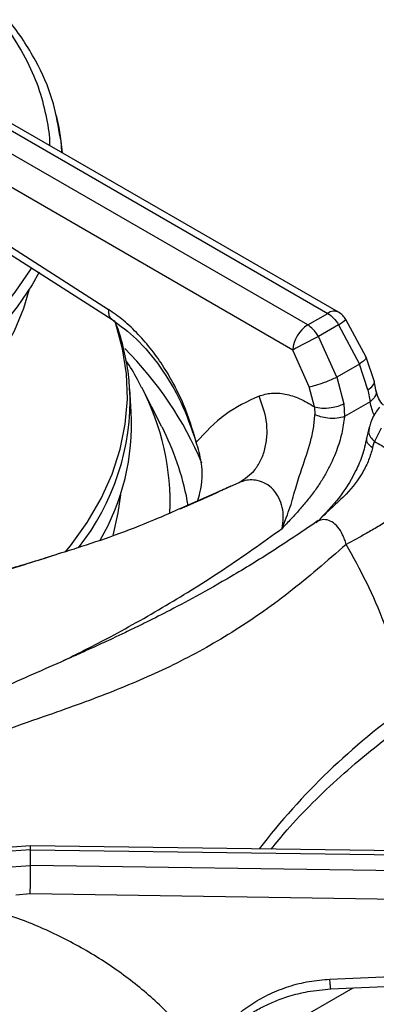
# Model space of a CAD drawing. Units: millimetres. Extents: x 5 to 429, y 5 to 292.
# Drawn here: x 319 to 323, y 233 to 244 of the extents above; entities that cross this region are included whole.
import ezdxf

# ---------------------------------------------------------------- set-up
doc = ezdxf.new("R2010")
doc.units = ezdxf.units.MM

msp = doc.modelspace()

# ---------------------------------------------------------------- linework, layer by layer
at = {"color": 7, "linetype": 'Continuous', "lineweight": 25}
for p, q in [((317.8166, 243.7343), (322.4893, 241.0369)), ((322.6143, 241.0492), (317.9633, 243.7342)), ((322.2516, 240.8997), (317.579, 243.5971)), ((322.0751, 240.6043), (317.4672, 243.2644)), ((319.3471, 243.0645), (319.3285, 243.1512)), ((319.3619, 242.9268), (319.3469, 243.0665)), ((317.3965, 242.6916), (319.9051, 241.0833)), ((317.4381, 242.5724), (319.9467, 240.964)), ((322.2516, 240.8997), (322.4893, 241.0369)), ((322.9385, 240.5209), (322.7026, 240.963)), ((322.6155, 240.9027), (322.3779, 240.7655)), ((322.6155, 240.9027), (322.8608, 240.4392)), ((322.5956, 240.2861), (322.3779, 240.7655)), ((322.2696, 240.1721), (322.0751, 240.6043)), ((323.0333, 240.2431), (322.9385, 240.5209)), ((322.8608, 240.4392), (322.5956, 240.2861)), ((322.9617, 240.1342), (322.8608, 240.4392)), ((322.5956, 240.2861), (322.679, 239.9709)), ((323.0561, 240.1357), (323.0333, 240.2431)), ((320.1732, 239.8741), (320.1556, 240.1481)), ((320.1567, 240.1296), (320.1556, 240.1481)), ((320.5344, 239.6973), (320.296, 240.1641)), ((322.33, 239.9344), (322.2696, 240.1721)), ((322.9617, 240.1342), (322.9878, 239.9938)), ((322.9878, 239.9938), (322.6855, 239.8193)), ((322.33, 239.9344), (322.337, 239.8431)), ((322.679, 239.9709), (322.6854, 239.8193)), ((320.5344, 239.6973), (320.5592, 239.6478)), ((322.9725, 239.6814), (322.9461, 239.5612)), ((323.1154, 239.6838), (323.0376, 239.5261)), ((323.0155, 239.4514), (323.0376, 239.5261)), ((322.3738, 238.5935), (322.3445, 238.5704)), ((318.9872, 234.7145), (318.7595, 234.6972)), ((318.9862, 234.7603), (318.7703, 234.7438)), ((328.3405, 234.632), (318.9862, 234.7603)), ((318.9872, 234.5305), (318.9872, 234.7145)), ((318.9872, 234.7145), (328.362, 234.5858)), ((318.7595, 234.5116), (318.9872, 234.5305)), ((328.362, 234.392), (318.9872, 234.5305)), ((318.9828, 234.193), (318.812, 234.1789)), ((328.2677, 234.0557), (318.9828, 234.193)), ((322.513, 233.1896), (328.3305, 233.4477))]:
    msp.add_line(p, q, dxfattribs=at)
at = {"color": 8, "linetype": 'Continuous', "lineweight": 25}
for p, q in [((320.7585, 238.7416), (321.443, 239.0423)), ((322.783, 233.0848), (320.8496, 231.9687))]:
    msp.add_line(p, q, dxfattribs=at)
at = {"color": 7, "linetype": 'Continuous', "lineweight": 25, "flags": 128}
for points in [[(319.3469, 243.0665), (319.3237, 243.2277), (319.2936, 243.3695)], [(319.0873, 241.5203), (319.0053, 241.3747), (318.829, 241.1124), (318.6204, 240.8581), (318.3805, 240.6132), (318.1107, 240.3789), (317.8122, 240.1564), (317.4868, 239.947), (317.136, 239.7517), (316.7617, 239.5715), (316.3658, 239.4073), (315.9505, 239.2601), (315.5178, 239.1306), (315.0701, 239.0194), (314.6097, 238.9271), (314.1389, 238.8543), (313.6603, 238.8013), (313.1762, 238.7684), (312.8767, 238.7581)], [(322.5241, 233.0733), (325.1564, 233.1901), (328.3416, 233.3314)]]:
    msp.add_lwpolyline(points, dxfattribs=at)
at = {"color": 8, "linetype": 'Continuous', "lineweight": 25, "flags": 128}
for points in [[(319.3574, 242.9294), (319.3566, 242.9445), (319.3469, 243.0665)], [(312.8714, 238.9428), (313.0789, 238.949), (313.5679, 238.9783), (314.052, 239.0281), (314.5284, 239.0983), (314.9947, 239.1883), (315.4484, 239.2977), (315.8871, 239.4259), (316.3083, 239.5723), (316.7099, 239.7361), (317.0898, 239.9163), (317.4458, 240.1121), (317.7761, 240.3223), (318.079, 240.5459), (318.3528, 240.7817), (318.596, 241.0284), (318.8074, 241.2846), (318.9859, 241.5491), (319.0011, 241.5747)], [(312.8975, 238.1338), (313.3291, 238.1527), (313.7997, 238.1929), (314.2638, 238.2531), (314.719, 238.333), (315.1625, 238.4322), (315.5922, 238.5501), (316.0054, 238.6862), (316.4001, 238.8395), (316.7739, 239.0093), (317.1249, 239.1947), (317.4511, 239.3946), (317.7507, 239.6079), (318.022, 239.8335), (318.2636, 240.0701), (318.4741, 240.3163), (318.6524, 240.571), (318.7974, 240.8325), (318.9085, 241.0995), (318.9743, 241.3242)], [(319.3963, 238.2204), (319.4592, 238.2984), (319.6555, 238.5731), (319.8186, 238.8549), (319.948, 239.1424), (320.0428, 239.4344), (320.1027, 239.7295), (320.1275, 240.0263), (320.1169, 240.3233), (320.0711, 240.6192), (319.9902, 240.9126), (319.9769, 240.9511)], [(320.0453, 238.8977), (320.0164, 238.6853), (319.9546, 238.4185)]]:
    msp.add_lwpolyline(points, dxfattribs=at)
at = {"color": 8, "linetype": 'Continuous', "lineweight": 25}
for centre, radius, start, end in [((322.5619, 240.9406), 0.1206, 64.26281, 127.04722), ((322.274, 241.4884), 0.678, 300.24827, 309.2103), ((317.1542, 237.6605), 4.1736, 22.68303, 45.17939), ((317.3521, 240.0177), 2.8069, 321.62013, 2.28517), ((317.7013, 238.8031), 2.93, 357.62111, 27.67942), ((317.7515, 238.2531), 3.135, 9.51817, 26.41658), ((328.1305, 229.7722), 8.1326, 125.1768, 142.49654), ((318.61, 234.7297), 0.3774, 357.6799, 4.64919)]:
    msp.add_arc(centre, radius, start, end, dxfattribs=at)
at = {"color": 7, "linetype": 'Continuous', "lineweight": 25}
for centre, radius, start, end in [((322.4893, 240.8327), 0.25, 31.40964, 60.00269), ((322.4609, 240.5742), 0.3869, 122.73394, 175.53377), ((329.3637, 227.2754), 15.1916, 117.37693, 118.67075), ((317.4573, 239.7319), 2.7197, 329.75575, 2.99806), ((297.8805, 234.6345), 21.1069, 358.8014, 359.71777)]:
    msp.add_arc(centre, radius, start, end, dxfattribs=at)
for points, knots in [([(319.3285, 243.1512), (319.3047, 243.2874), (319.252, 243.588), (319.0549, 244.0265), (318.7943, 244.4253), (318.5234, 244.7362), (318.3055, 244.9491), (318.0845, 245.1396), (317.826, 245.3371), (317.5089, 245.5474), (317.161, 245.7455), (316.8252, 245.9115), (316.4975, 246.0545), (316.1483, 246.1892), (315.6548, 246.3519), (315.1387, 246.4941), (314.741, 246.5619), (314.6073, 246.5846)], [0, 0, 0, 0, 0.0837589, 0.1849516, 0.2920932, 0.3553776, 0.4077686, 0.4508297, 0.5029088, 0.567659, 0.6312535, 0.6857827, 0.7333999, 0.7855652, 0.8436846, 0.9474476, 1, 1, 1, 1]), ([(320.9386, 239.5195), (320.8939, 239.6687), (320.8258, 239.8956), (320.6845, 240.189), (320.5596, 240.4046), (320.4163, 240.6074), (320.2564, 240.7934), (320.0849, 240.9578), (319.9649, 241.0416), (319.9051, 241.0833)], [0, 0, 0, 0, 0.2396254, 0.3646295, 0.4874653, 0.6143815, 0.7425439, 0.8719206, 1, 1, 1, 1]), ([(319.9467, 240.964), (320.044, 240.8924), (320.2452, 240.7441), (320.5252, 240.4053), (320.7743, 239.9906), (320.8829, 239.6791), (320.9386, 239.5195)], [0, 0, 0, 0, 0.22867401, 0.47331512, 0.73029866, 1, 1, 1, 1]), ([(320.1531, 240.128), (320.1518, 240.1668), (320.1475, 240.3031), (320.1056, 240.5355), (320.051, 240.7655), (320, 240.8961), (319.9857, 240.9326)], [0, 0, 0, 0, 0.1427723, 0.5015307, 0.8608664, 1, 1, 1, 1]), ([(322.4893, 241.0369), (322.5129, 241.0204), (322.5603, 240.9873), (322.5971, 240.931), (322.6155, 240.9027)], [0, 0, 0, 0, 0.4975931, 1, 1, 1, 1]), ([(322.3779, 240.7655), (322.3685, 240.7807), (322.3501, 240.8104), (322.3081, 240.8601), (322.2738, 240.8841), (322.2516, 240.8997)], [0, 0, 0, 0, 0.2709019, 0.5282027, 1, 1, 1, 1]), ([(320.2932, 240.1626), (320.2784, 240.1938), (320.2266, 240.3031), (320.1592, 240.4077), (320.111, 240.4825)], [0, 0, 0, 0, 0.2848365, 1, 1, 1, 1]), ([(322.2696, 240.1721), (322.2942, 240.1772), (322.3451, 240.1877), (322.4425, 240.22), (322.5307, 240.2548), (322.5745, 240.2759), (322.5956, 240.2861)], [0, 0, 0, 0, 0.270614, 0.5623383, 0.7893851, 1, 1, 1, 1]), ([(323.1438, 239.9537), (323.1235, 239.9779), (323.0814, 240.0279), (323.0647, 240.0989), (323.0561, 240.1357)], [0, 0, 0, 0, 0.4821385, 1, 1, 1, 1]), ([(321.6781, 240.0625), (321.5402, 239.9971), (321.2641, 239.8661), (321.0472, 239.6351), (320.9386, 239.5195)], [0, 0, 0, 0, 0.4993412, 1, 1, 1, 1]), ([(321.443, 239.0423), (321.5112, 239.0876), (321.6162, 239.1573), (321.7084, 239.3155), (321.757, 239.4566), (321.7767, 239.6118), (321.7686, 239.8189), (321.7138, 239.9666), (321.6781, 240.0625)], [0, 0, 0, 0, 0.23918349, 0.36818471, 0.49999982, 0.63181585, 0.76081847, 1, 1, 1, 1]), ([(321.6781, 240.0625), (321.726, 240.0768), (321.822, 240.1053), (321.9857, 240.0918), (322.1573, 240.0399), (322.2723, 239.9697), (322.33, 239.9344)], [0, 0, 0, 0, 0.2497904, 0.5002401, 0.7493865, 1, 1, 1, 1]), ([(322.33, 239.9344), (322.3576, 239.9285), (322.4151, 239.9161), (322.5204, 239.9225), (322.6133, 239.9422), (322.6577, 239.9616), (322.679, 239.9709)], [0, 0, 0, 0, 0.27040444, 0.56239219, 0.78959201, 1, 1, 1, 1]), ([(323.0962, 239.9305), (323.0672, 239.8902), (323.0157, 239.8187), (322.9856, 239.723), (322.9725, 239.6814)], [0, 0, 0, 0, 0.5644208, 1, 1, 1, 1]), ([(321.9492, 238.5018), (321.9834, 238.5862), (322.0495, 238.749), (322.1106, 238.9881), (322.1928, 239.2368), (322.2735, 239.4692), (322.3233, 239.6852), (322.3324, 239.7901), (322.337, 239.8431)], [0, 0, 0, 0, 0.19092617, 0.36853872, 0.53056042, 0.76249012, 0.88005864, 1, 1, 1, 1]), ([(322.6854, 239.8193), (322.6766, 239.7535), (322.6588, 239.6214), (322.6023, 239.4429), (322.5403, 239.2933), (322.4791, 239.1714), (322.4082, 239.0511), (322.3265, 238.9315), (322.2366, 238.8158), (322.1443, 238.7092), (322.0484, 238.6057), (321.9841, 238.5384), (321.9492, 238.5018)], [0, 0, 0, 0, 0.1361274, 0.2734155, 0.3575713, 0.4426439, 0.5297257, 0.6208479, 0.7185615, 0.8130204, 0.8984986, 1, 1, 1, 1]), ([(322.6854, 239.8193), (322.6578, 239.8117), (322.6004, 239.7959), (322.4954, 239.7982), (322.4027, 239.8152), (322.3583, 239.834), (322.337, 239.8431)], [0, 0, 0, 0, 0.27053688, 0.56235726, 0.78946118, 1, 1, 1, 1]), ([(322.9461, 239.5612), (322.9307, 239.4945), (322.9017, 239.3693), (322.8059, 239.1449), (322.649, 238.88), (322.4847, 238.707), (322.3929, 238.6103)], [0, 0, 0, 0, 0.197016, 0.3694662, 0.6475424, 1, 1, 1, 1]), ([(320.9528, 238.8214), (320.9632, 238.855), (321.0089, 239.0031), (321.0193, 239.248), (320.9619, 239.4411), (320.9386, 239.5195)], [0, 0, 0, 0, 0.1480079, 0.6537808, 1, 1, 1, 1]), ([(323.0155, 239.4514), (323.002, 239.4035), (322.9753, 239.3088), (322.881, 239.1185), (322.7343, 238.9241), (322.5311, 238.7461), (322.4187, 238.6334), (322.36, 238.5745)], [0, 0, 0, 0, 0.1482889, 0.2935888, 0.5802317, 0.7804734, 1, 1, 1, 1]), ([(323.0376, 239.5261), (323.0955, 239.4947), (323.2108, 239.4319), (323.3781, 239.2882), (323.5348, 239.1168), (323.6235, 238.9817), (323.6678, 238.9143)], [0, 0, 0, 0, 0.2506132, 0.4997617, 0.7502107, 1, 1, 1, 1]), ([(321.9492, 238.5018), (321.9562, 238.5429), (321.9699, 238.6236), (321.9567, 238.7496), (321.9167, 238.8658), (321.8495, 238.9636), (321.7603, 239.0342), (321.6388, 239.0783), (321.5278, 239.0742), (321.4604, 239.0488), (321.443, 239.0423)], [0, 0, 0, 0, 0.1297314, 0.2551763, 0.3767968, 0.4964293, 0.6167602, 0.7403531, 0.9332386, 1, 1, 1, 1]), ([(321.348, 239.0011), (321.2901, 238.9735), (321.0956, 238.8807), (320.8903, 238.7924), (320.746, 238.7303)], [0, 0, 0, 0, 0.297646, 1, 1, 1, 1]), ([(323.6678, 238.9143), (323.6109, 238.8717), (323.5233, 238.8062), (323.3604, 238.6978), (323.2234, 238.6103), (323.081, 238.5234), (322.8993, 238.4168), (322.7818, 238.3543), (322.7055, 238.3137)], [0, 0, 0, 0, 0.2391836, 0.3681858, 0.5, 0.6318155, 0.7608167, 1, 1, 1, 1]), ([(319.3565, 238.2172), (319.4344, 238.2415), (319.8043, 238.3569), (320.2776, 238.5274), (320.6709, 238.7026), (320.7585, 238.7416)], [0, 0, 0, 0, 0.1717815, 0.8155732, 1, 1, 1, 1]), ([(322.3435, 238.571), (322.1746, 238.4568), (321.8422, 238.232), (321.3727, 237.9457), (320.9575, 237.7097), (320.6166, 237.5292), (320.3463, 237.393), (320.1438, 237.2945), (319.9947, 237.2237), (319.8716, 237.1662), (319.7457, 237.1082), (319.5976, 237.0408), (319.3687, 236.9382), (319.0641, 236.8038), (318.6915, 236.6403), (318.1732, 236.4098), (317.5225, 236.106), (316.9099, 235.7799), (316.4871, 235.5292), (316.2084, 235.3545), (315.9096, 235.1539), (315.5843, 234.9176), (315.2447, 234.6492), (314.8661, 234.3216), (314.6103, 234.0614), (314.4752, 233.924)], [0, 0, 0, 0, 0.0651248, 0.1281601, 0.1819414, 0.2266745, 0.2612372, 0.2876844, 0.3060747, 0.3198185, 0.3363331, 0.3558754, 0.3784406, 0.4269263, 0.4763222, 0.5241801, 0.6269233, 0.7205676, 0.7498024, 0.7816032, 0.8224256, 0.8590917, 0.9007815, 0.9475979, 1, 1, 1, 1]), ([(322.7056, 238.3137), (322.4805, 238.118), (322.0374, 237.7328), (321.3604, 237.2623), (320.6758, 236.884), (319.9606, 236.5741), (319.3002, 236.3366), (318.6992, 236.1282), (318.1781, 235.9429), (317.6341, 235.734), (317.13, 235.5174), (316.676, 235.298), (316.2782, 235.0854), (315.8064, 234.8036), (315.2662, 234.4376), (314.88, 234.1047), (314.6885, 233.9396)], [0, 0, 0, 0, 0.1005439, 0.1979162, 0.2951216, 0.3903295, 0.4887781, 0.5495233, 0.6111786, 0.6734415, 0.7360845, 0.7793669, 0.8226271, 0.8658918, 0.9334792, 1, 1, 1, 1]), ([(323.4453, 236.4196), (323.4278, 236.4965), (323.391, 236.658), (323.3248, 236.8926), (323.2459, 237.138), (323.1282, 237.4588), (322.9544, 237.863), (322.7883, 238.1638), (322.7055, 238.3137)], [0, 0, 0, 0, 0.1192511, 0.2503566, 0.3624715, 0.4994673, 0.750572, 1, 1, 1, 1]), ([(319.3379, 238.2091), (319.295, 238.1948), (319.0779, 238.1222), (318.6691, 238.0033), (318.1121, 237.8537), (317.538, 237.7181), (316.9502, 237.5962), (316.3497, 237.4887), (315.7382, 237.3962), (315.1175, 237.3188), (314.4889, 237.2583), (314.0115, 237.2212), (313.7433, 237.2096), (313.6876, 237.2072)], [0, 0, 0, 0, 0.0256406, 0.1296833, 0.2340783, 0.3387995, 0.4438179, 0.5491033, 0.654623, 0.7603445, 0.8662342, 0.9722572, 1, 1, 1, 1]), ([(321.8202, 234.7214), (321.8824, 234.7976), (322.0334, 234.9828), (322.3061, 235.2687), (322.6326, 235.5791), (322.9866, 235.8801), (323.3661, 236.1712), (323.7704, 236.4517), (324.1988, 236.7208), (324.6498, 236.9781), (325.1236, 237.2219), (325.5344, 237.4171), (325.7941, 237.5253), (325.8818, 237.5618)], [0, 0, 0, 0, 0.0686672, 0.166862, 0.2649188, 0.3628786, 0.460776, 0.5586379, 0.6564849, 0.7543304, 0.8521845, 0.9500558, 1, 1, 1, 1]), ([(321.0346, 232.2863), (320.9253, 232.4258), (320.707, 232.7044), (320.3066, 233.0752), (319.8604, 233.4051), (319.3685, 233.685), (318.8417, 233.9167), (318.4675, 234.0232), (318.2806, 234.0764)], [0, 0, 0, 0, 0.167026, 0.33355688, 0.49998321, 0.66678869, 0.83355113, 1, 1, 1, 1]), ([(321.0346, 232.2863), (321.068, 232.3451), (321.1341, 232.4617), (321.2655, 232.6244), (321.4203, 232.7741), (321.6022, 232.9078), (321.8052, 233.0204), (322.0291, 233.1074), (322.2662, 233.169), (322.4311, 233.1828), (322.513, 233.1896)], [0, 0, 0, 0, 0.1204411, 0.238758, 0.3631127, 0.4873257, 0.6144126, 0.7413327, 0.8716464, 1, 1, 1, 1]), ([(321.0346, 232.2863), (321.0943, 232.3598), (321.2049, 232.4958), (321.3906, 232.6569), (321.5586, 232.7738), (321.7096, 232.859), (321.8618, 232.9295), (322.0407, 232.994), (322.2652, 233.0513), (322.4332, 233.0656), (322.5241, 233.0733)], [0, 0, 0, 0, 0.1669332, 0.3092202, 0.4281351, 0.5222478, 0.6083064, 0.7160796, 0.8464538, 1, 1, 1, 1]), ([(320.6871, 230.8995), (320.6629, 230.9514), (320.6115, 231.0622), (320.5166, 231.2337), (320.399, 231.4198), (320.2517, 231.6211), (320.076, 231.8273), (319.8741, 232.0304), (319.6497, 232.2244), (319.4075, 232.4035), (319.1561, 232.5618), (318.8523, 232.7249), (318.4894, 232.8846), (318.196, 232.9708), (318.0519, 233.0132)], [0, 0, 0, 0, 0.0525175, 0.1118265, 0.1779312, 0.2508352, 0.3343634, 0.4168513, 0.5005174, 0.5899469, 0.673361, 0.7507539, 0.8776742, 1, 1, 1, 1])]:
    msp.add_open_spline(points, degree=3, knots=knots, dxfattribs=at)
at = {"color": 8, "linetype": 'Continuous', "lineweight": 25}
for points, knots in [([(314.6165, 246.553), (314.7824, 246.523), (315.2077, 246.4461), (315.8482, 246.2613), (316.5242, 246.0125), (317.1281, 245.7229), (317.654, 245.4044), (318.0977, 245.0655), (318.4596, 244.7153), (318.7429, 244.3616), (318.9523, 244.0112), (319.0975, 243.6695), (319.1768, 243.3408), (319.2141, 243.1238), (319.2085, 243.0174), (319.2084, 243.0154)], [0, 0, 0, 0, 0.0637031, 0.1633466, 0.2614739, 0.3574125, 0.4505797, 0.5404998, 0.6268093, 0.7092565, 0.7876917, 0.8620554, 0.9323634, 0.998692, 1, 1, 1, 1]), ([(319.9051, 241.0833), (319.9048, 241.0647), (319.9043, 241.0262), (319.9199, 240.9847), (319.9402, 240.9715), (319.9486, 240.9661)], [0, 0, 0, 0, 0.3507183, 0.7302394, 1, 1, 1, 1]), ([(322.933, 240.5185), (322.9355, 240.5144), (322.9412, 240.5051), (322.9127, 240.4754), (322.8777, 240.451), (322.8608, 240.4392)], [0, 0, 0, 0, 0.2921919, 0.6593859, 1, 1, 1, 1]), ([(322.9617, 240.1342), (322.9825, 240.1508), (323.0258, 240.1854), (323.0432, 240.2261), (323.0329, 240.2423), (323.0326, 240.2429)], [0, 0, 0, 0, 0.4712619, 0.9801318, 1, 1, 1, 1]), ([(323.0498, 240.1344), (323.0535, 240.1227), (323.0629, 240.0932), (323.0389, 240.0419), (323.0044, 240.0094), (322.9878, 239.9938)], [0, 0, 0, 0, 0.2527079, 0.6404948, 1, 1, 1, 1]), ([(323.0386, 239.8382), (323.0382, 239.8389), (323.0119, 239.8809), (322.9997, 239.9378), (322.9878, 239.9938)], [0, 0, 0, 0, 0.0156783, 1, 1, 1, 1]), ([(322.9787, 239.68), (322.9741, 239.6663), (322.9634, 239.634), (322.9869, 239.5777), (323.0212, 239.5429), (323.0376, 239.5261)], [0, 0, 0, 0, 0.276826, 0.6522824, 1, 1, 1, 1]), ([(323.0155, 239.4514), (322.9938, 239.4686), (322.9487, 239.5043), (322.9471, 239.5421), (322.9463, 239.5618)], [0, 0, 0, 0, 0.481077, 1, 1, 1, 1]), ([(322.7056, 238.3138), (322.6995, 238.3338), (322.6873, 238.3737), (322.6563, 238.4457), (322.6089, 238.5222), (322.5388, 238.5849), (322.4613, 238.6096), (322.3939, 238.6027), (322.3584, 238.5758), (322.3464, 238.5667)], [0, 0, 0, 0, 0.0973388, 0.1929865, 0.3797597, 0.5599937, 0.7354893, 0.9099674, 1, 1, 1, 1]), ([(319.3536, 236.932), (319.5301, 237.0205), (319.9399, 237.2258), (320.5756, 237.5837), (321.2659, 238.0133), (321.7191, 238.3373), (321.9492, 238.5018)], [0, 0, 0, 0, 0.2030776, 0.4714588, 0.7317634, 1, 1, 1, 1]), ([(313.4625, 234.6474), (313.5502, 234.7815), (313.7266, 235.0513), (314.0113, 235.4202), (314.3504, 235.8102), (314.7482, 236.1999), (315.2501, 236.606), (315.8143, 236.9682), (316.4409, 237.2769), (317.1271, 237.54), (317.8826, 237.775), (318.6403, 237.9872), (319.1444, 238.1491), (319.3565, 238.2172)], [0, 0, 0, 0, 0.0572463, 0.1151145, 0.1736489, 0.2568513, 0.3402687, 0.4479643, 0.5547968, 0.6595978, 0.784968, 0.9094978, 1, 1, 1, 1]), ([(322.5241, 233.0739), (322.5233, 233.0759), (322.5215, 233.0801), (322.5175, 233.1208), (322.5145, 233.1673), (322.513, 233.1896)], [0, 0, 0, 0, 0.2989725, 0.6641061, 1, 1, 1, 1])]:
    msp.add_open_spline(points, degree=3, knots=knots, dxfattribs=at)

doc.saveas('drawing.dxf')
